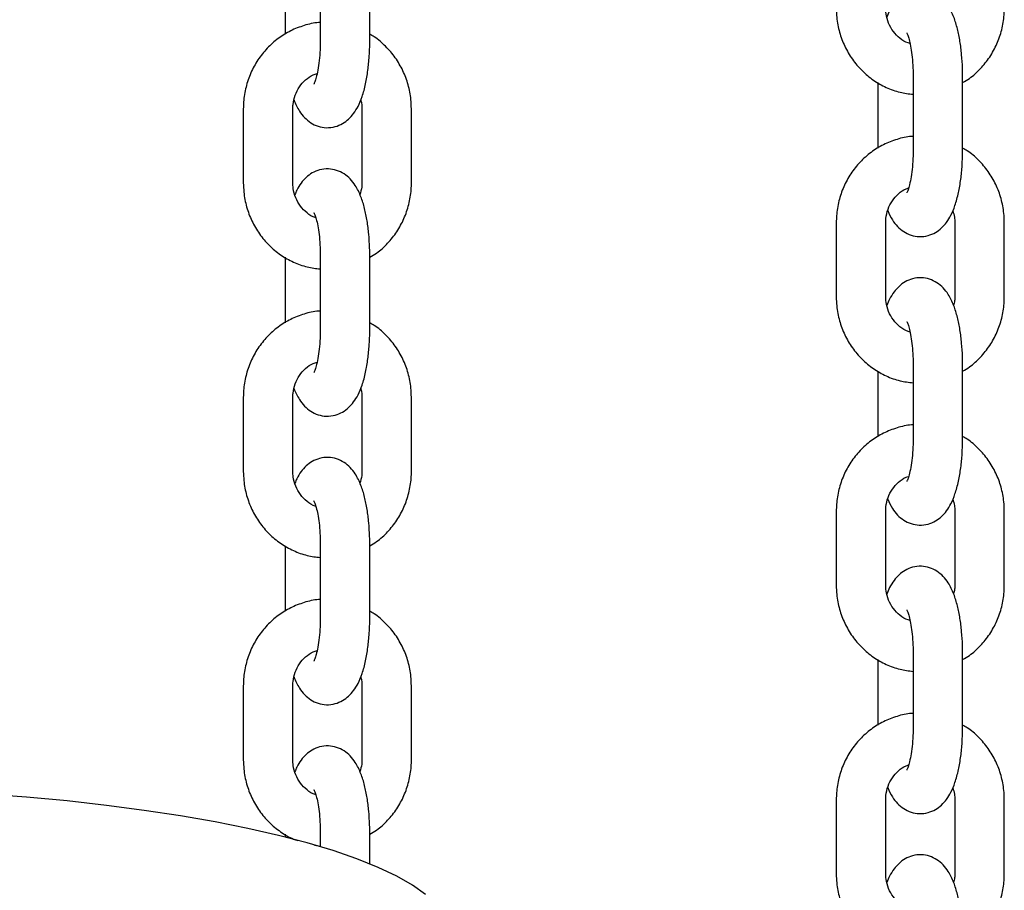
# Model space of a CAD drawing. Units: millimetres. Extents: x 0 to 2100, y 0 to 2970.
# Drawn here: x 1491 to 1503, y 2325 to 2336 of the extents above; entities that cross this region are included whole.
import ezdxf

# ---------------------------------------------------------------- set-up
doc = ezdxf.new("R2010")
doc.units = ezdxf.units.MM
doc.header["$LTSCALE"] = 100

msp = doc.modelspace()

# ---------------------------------------------------------------- linework, layer by layer
at = {"color": 7, "linetype": 'Continuous', "lineweight": 25}
for p, q in [((1494.259, 2336.519), (1494.259, 2335.724)), ((1494.686, 2336.541), (1494.686, 2335.641)), ((1495.286, 2335.641), (1495.286, 2336.541)), ((1501.875, 2335.22), (1501.875, 2334.32)), ((1502.475, 2334.32), (1502.475, 2335.22)), ((1501.448, 2335.138), (1501.448, 2334.343)), ((1493.753, 2334.821), (1493.753, 2333.921)), ((1494.353, 2333.921), (1494.353, 2334.821)), ((1495.191, 2334.821), (1495.191, 2333.921)), ((1495.791, 2333.921), (1495.791, 2334.821)), ((1500.943, 2333.44), (1500.943, 2332.54)), ((1501.543, 2332.54), (1501.543, 2333.44)), ((1502.381, 2333.44), (1502.381, 2332.54)), ((1502.981, 2332.54), (1502.981, 2333.44)), ((1494.259, 2333.019), (1494.259, 2332.224)), ((1494.686, 2333.041), (1494.686, 2332.141)), ((1495.286, 2332.141), (1495.286, 2333.041)), ((1501.875, 2331.72), (1501.875, 2330.82)), ((1502.475, 2330.82), (1502.475, 2331.72)), ((1501.448, 2331.638), (1501.448, 2330.843)), ((1493.753, 2331.321), (1493.753, 2330.421)), ((1494.353, 2330.421), (1494.353, 2331.321)), ((1495.191, 2331.321), (1495.191, 2330.421)), ((1495.791, 2330.421), (1495.791, 2331.321)), ((1500.943, 2329.94), (1500.943, 2329.04)), ((1501.543, 2329.04), (1501.543, 2329.94)), ((1502.381, 2329.94), (1502.381, 2329.04)), ((1502.981, 2329.04), (1502.981, 2329.94)), ((1494.686, 2329.541), (1494.686, 2328.641)), ((1495.286, 2328.641), (1495.286, 2329.541)), ((1494.259, 2329.519), (1494.259, 2328.724)), ((1501.448, 2328.138), (1501.448, 2327.343)), ((1501.875, 2328.22), (1501.875, 2327.32)), ((1502.475, 2327.32), (1502.475, 2328.22)), ((1493.753, 2327.821), (1493.753, 2326.921)), ((1494.353, 2326.921), (1494.353, 2327.821)), ((1495.191, 2327.821), (1495.191, 2326.921)), ((1495.791, 2326.921), (1495.791, 2327.821)), ((1500.943, 2326.44), (1500.943, 2325.54)), ((1501.543, 2325.54), (1501.543, 2326.44)), ((1502.381, 2326.44), (1502.381, 2325.54)), ((1502.981, 2325.54), (1502.981, 2326.44)), ((1494.259, 2326.019), (1494.259, 2325.986)), ((1494.686, 2326.041), (1494.686, 2325.869)), ((1495.286, 2325.661), (1495.286, 2326.041)), ((1494.615, 2325.888), (1494.686, 2325.877))]:
    msp.add_line(p, q, dxfattribs=at)
at = {"color": 7, "linetype": 'Continuous', "lineweight": 25, "flags": 128}
msp.add_lwpolyline([(1495.963, 2325.288), (1495.805, 2325.401), (1495.613, 2325.511), (1495.388, 2325.618), (1495.131, 2325.721), (1494.843, 2325.821), (1494.526, 2325.915), (1494.181, 2326.006), (1493.809, 2326.09), (1493.413, 2326.17), (1492.993, 2326.243), (1492.552, 2326.309), (1492.092, 2326.37), (1491.615, 2326.423), (1491.123, 2326.469), (1490.618, 2326.507)], dxfattribs=at)
at = {"color": 7, "linetype": 'Continuous', "lineweight": 25}
for points, knots in [([(1502.475, 2335.22), (1502.475, 2335.25), (1502.474, 2335.337), (1502.465, 2335.48), (1502.445, 2335.642), (1502.414, 2335.795), (1502.37, 2335.939), (1502.314, 2336.056), (1502.244, 2336.148), (1502.167, 2336.212), (1502.076, 2336.257), (1501.973, 2336.276), (1501.869, 2336.263), (1501.776, 2336.224), (1501.701, 2336.167), (1501.639, 2336.096), (1501.591, 2336.02), (1501.568, 2335.961), (1501.558, 2335.934)], [0, 0, 0, 0, 0.040598, 0.11795, 0.196097, 0.276127, 0.360202, 0.453214, 0.513393, 0.568643, 0.621909, 0.674682, 0.730996, 0.782929, 0.833848, 0.887738, 0.94967, 1, 1, 1, 1]), ([(1500.943, 2336.04), (1500.944, 2336.003), (1500.947, 2335.905), (1500.978, 2335.748), (1501.042, 2335.577), (1501.134, 2335.419), (1501.252, 2335.28), (1501.391, 2335.164), (1501.547, 2335.076), (1501.71, 2335.016), (1501.822, 2335.002), (1501.875, 2334.996)], [0, 0, 0, 0, 0.071767, 0.189547, 0.307463, 0.425333, 0.543067, 0.660582, 0.777815, 0.894738, 1, 1, 1, 1]), ([(1501.837, 2335.614), (1501.83, 2335.615), (1501.786, 2335.625), (1501.714, 2335.673), (1501.632, 2335.755), (1501.574, 2335.858), (1501.546, 2335.957), (1501.544, 2336.018), (1501.543, 2336.04)], [0, 0, 0, 0, 0.046598, 0.261675, 0.473213, 0.680999, 0.885905, 1, 1, 1, 1]), ([(1502.475, 2335.138), (1502.504, 2335.154), (1502.583, 2335.201), (1502.695, 2335.305), (1502.808, 2335.446), (1502.895, 2335.605), (1502.954, 2335.778), (1502.978, 2335.925), (1502.98, 2336.013), (1502.981, 2336.04)], [0, 0, 0, 0, 0.091145, 0.257138, 0.423481, 0.590227, 0.757382, 0.924909, 1, 1, 1, 1]), ([(1494.686, 2335.866), (1494.679, 2335.866), (1494.613, 2335.865), (1494.49, 2335.834), (1494.325, 2335.771), (1494.173, 2335.677), (1494.039, 2335.558), (1493.926, 2335.416), (1493.839, 2335.257), (1493.781, 2335.084), (1493.756, 2334.937), (1493.754, 2334.849), (1493.753, 2334.821)], [0, 0, 0, 0, 0.0138506, 0.1300971, 0.2462881, 0.3625438, 0.4789691, 0.5956389, 0.7125919, 0.8298318, 0.9473326, 1, 1, 1, 1]), ([(1494.368, 2334.925), (1494.388, 2334.88), (1494.421, 2334.804), (1494.491, 2334.714), (1494.567, 2334.649), (1494.658, 2334.605), (1494.762, 2334.586), (1494.866, 2334.599), (1494.958, 2334.638), (1495.034, 2334.695), (1495.096, 2334.766), (1495.15, 2334.856), (1495.198, 2334.972), (1495.237, 2335.118), (1495.265, 2335.283), (1495.281, 2335.45), (1495.286, 2335.571), (1495.286, 2335.633), (1495.286, 2335.641)], [0, 0, 0, 0, 0.089441, 0.149688, 0.205, 0.258328, 0.31116, 0.367539, 0.41953, 0.470507, 0.524459, 0.586462, 0.663345, 0.752404, 0.835799, 0.915328, 0.988698, 1, 1, 1, 1]), ([(1494.686, 2335.641), (1494.686, 2335.618), (1494.685, 2335.548), (1494.678, 2335.436), (1494.663, 2335.316), (1494.643, 2335.22), (1494.624, 2335.157), (1494.609, 2335.122), (1494.608, 2335.121), (1494.608, 2335.12)], [0, 0, 0, 0, 0.095369, 0.277705, 0.457877, 0.632656, 0.77862, 0.908817, 1, 1, 1, 1]), ([(1495.791, 2334.821), (1495.79, 2334.859), (1495.787, 2334.957), (1495.756, 2335.114), (1495.692, 2335.285), (1495.6, 2335.443), (1495.482, 2335.581), (1495.375, 2335.676), (1495.304, 2335.714), (1495.286, 2335.724)], [0, 0, 0, 0, 0.1022917, 0.2701671, 0.4382371, 0.6062416, 0.7740519, 0.9415494, 1, 1, 1, 1]), ([(1501.798, 2335.742), (1501.797, 2335.742), (1501.797, 2335.742), (1501.81, 2335.715), (1501.827, 2335.662), (1501.846, 2335.581), (1501.862, 2335.475), (1501.873, 2335.352), (1501.875, 2335.264), (1501.875, 2335.22)], [0, 0, 0, 0, 0.0704702, 0.1911414, 0.3280414, 0.4816375, 0.6485269, 0.8242356, 1, 1, 1, 1]), ([(1494.353, 2334.821), (1494.354, 2334.838), (1494.356, 2334.893), (1494.378, 2334.986), (1494.43, 2335.09), (1494.506, 2335.174), (1494.581, 2335.228), (1494.631, 2335.242), (1494.647, 2335.247)], [0, 0, 0, 0, 0.0859105, 0.2881525, 0.4910216, 0.6951475, 0.901801, 1, 1, 1, 1]), ([(1495.176, 2334.928), (1495.18, 2334.914), (1495.191, 2334.88), (1495.191, 2334.844), (1495.191, 2334.821)], [0, 0, 0, 0, 0.390099, 1, 1, 1, 1]), ([(1501.875, 2334.485), (1501.868, 2334.485), (1501.803, 2334.484), (1501.68, 2334.453), (1501.514, 2334.39), (1501.362, 2334.296), (1501.228, 2334.177), (1501.116, 2334.035), (1501.029, 2333.876), (1500.97, 2333.703), (1500.946, 2333.556), (1500.944, 2333.468), (1500.943, 2333.44)], [0, 0, 0, 0, 0.013851, 0.130097, 0.246288, 0.362544, 0.478969, 0.595639, 0.712592, 0.829832, 0.947333, 1, 1, 1, 1]), ([(1501.567, 2333.585), (1501.584, 2333.546), (1501.615, 2333.477), (1501.681, 2333.393), (1501.757, 2333.328), (1501.848, 2333.284), (1501.951, 2333.265), (1502.055, 2333.278), (1502.148, 2333.317), (1502.223, 2333.374), (1502.285, 2333.445), (1502.339, 2333.535), (1502.387, 2333.651), (1502.426, 2333.797), (1502.455, 2333.962), (1502.471, 2334.129), (1502.475, 2334.25), (1502.475, 2334.312), (1502.475, 2334.32)], [0, 0, 0, 0, 0.077638, 0.138666, 0.194696, 0.248714, 0.302232, 0.359341, 0.412007, 0.463644, 0.518295, 0.581102, 0.658982, 0.749195, 0.833671, 0.914231, 0.988551, 1, 1, 1, 1]), ([(1501.875, 2334.32), (1501.875, 2334.297), (1501.875, 2334.227), (1501.868, 2334.115), (1501.852, 2333.995), (1501.833, 2333.899), (1501.814, 2333.836), (1501.799, 2333.801), (1501.798, 2333.8), (1501.797, 2333.799)], [0, 0, 0, 0, 0.095369, 0.277705, 0.457877, 0.632656, 0.77862, 0.908817, 1, 1, 1, 1]), ([(1502.981, 2333.44), (1502.98, 2333.478), (1502.977, 2333.576), (1502.946, 2333.733), (1502.882, 2333.904), (1502.79, 2334.062), (1502.671, 2334.2), (1502.565, 2334.295), (1502.494, 2334.333), (1502.475, 2334.343)], [0, 0, 0, 0, 0.102292, 0.270167, 0.438237, 0.606242, 0.774052, 0.941549, 1, 1, 1, 1]), ([(1495.286, 2333.041), (1495.286, 2333.071), (1495.285, 2333.158), (1495.276, 2333.301), (1495.256, 2333.463), (1495.225, 2333.616), (1495.18, 2333.76), (1495.124, 2333.877), (1495.054, 2333.969), (1494.978, 2334.033), (1494.887, 2334.078), (1494.783, 2334.096), (1494.679, 2334.084), (1494.587, 2334.045), (1494.511, 2333.988), (1494.449, 2333.917), (1494.406, 2333.848), (1494.386, 2333.797), (1494.379, 2333.779)], [0, 0, 0, 0, 0.041221, 0.11976, 0.199107, 0.280366, 0.365731, 0.460171, 0.521274, 0.577372, 0.631456, 0.685039, 0.742217, 0.794947, 0.846648, 0.901365, 0.964248, 1, 1, 1, 1]), ([(1493.753, 2333.921), (1493.755, 2333.884), (1493.758, 2333.786), (1493.789, 2333.629), (1493.852, 2333.458), (1493.945, 2333.3), (1494.062, 2333.161), (1494.201, 2333.045), (1494.358, 2332.957), (1494.521, 2332.897), (1494.633, 2332.883), (1494.686, 2332.877)], [0, 0, 0, 0, 0.071767, 0.189547, 0.307463, 0.425333, 0.543067, 0.660582, 0.777815, 0.894738, 1, 1, 1, 1]), ([(1494.632, 2333.499), (1494.629, 2333.499), (1494.591, 2333.508), (1494.524, 2333.555), (1494.442, 2333.636), (1494.384, 2333.739), (1494.357, 2333.838), (1494.354, 2333.899), (1494.353, 2333.921)], [0, 0, 0, 0, 0.014862, 0.237099, 0.455678, 0.67038, 0.882107, 1, 1, 1, 1]), ([(1495.191, 2333.921), (1495.191, 2333.905), (1495.19, 2333.855), (1495.176, 2333.808), (1495.167, 2333.777)], [0, 0, 0, 0, 0.336262, 1, 1, 1, 1]), ([(1495.286, 2333.019), (1495.314, 2333.035), (1495.394, 2333.082), (1495.506, 2333.186), (1495.619, 2333.327), (1495.705, 2333.486), (1495.764, 2333.659), (1495.789, 2333.806), (1495.791, 2333.894), (1495.791, 2333.921)], [0, 0, 0, 0, 0.091145, 0.257138, 0.423481, 0.590227, 0.757382, 0.924909, 1, 1, 1, 1]), ([(1501.543, 2333.44), (1501.543, 2333.457), (1501.545, 2333.513), (1501.567, 2333.605), (1501.62, 2333.709), (1501.695, 2333.792), (1501.765, 2333.844), (1501.81, 2333.857), (1501.82, 2333.86)], [0, 0, 0, 0, 0.088945, 0.29833, 0.508364, 0.7197, 0.933652, 1, 1, 1, 1]), ([(1494.608, 2333.562), (1494.608, 2333.563), (1494.608, 2333.563), (1494.621, 2333.536), (1494.638, 2333.483), (1494.657, 2333.402), (1494.673, 2333.296), (1494.684, 2333.173), (1494.685, 2333.085), (1494.686, 2333.041)], [0, 0, 0, 0, 0.07047, 0.191141, 0.328041, 0.481637, 0.648527, 0.824236, 1, 1, 1, 1]), ([(1502.356, 2333.583), (1502.364, 2333.558), (1502.379, 2333.512), (1502.38, 2333.463), (1502.381, 2333.44)], [0, 0, 0, 0, 0.5492016, 1, 1, 1, 1]), ([(1502.475, 2331.72), (1502.475, 2331.75), (1502.474, 2331.837), (1502.465, 2331.98), (1502.445, 2332.142), (1502.414, 2332.295), (1502.37, 2332.439), (1502.314, 2332.556), (1502.244, 2332.648), (1502.167, 2332.712), (1502.076, 2332.757), (1501.973, 2332.776), (1501.869, 2332.763), (1501.776, 2332.724), (1501.701, 2332.667), (1501.639, 2332.596), (1501.591, 2332.52), (1501.568, 2332.461), (1501.558, 2332.434)], [0, 0, 0, 0, 0.040598, 0.1179496, 0.1960966, 0.2761273, 0.3602018, 0.4532143, 0.513393, 0.5686425, 0.6219094, 0.6746819, 0.7309961, 0.7829287, 0.8338478, 0.8877378, 0.9496701, 1, 1, 1, 1]), ([(1500.943, 2332.54), (1500.944, 2332.503), (1500.947, 2332.405), (1500.978, 2332.248), (1501.042, 2332.077), (1501.134, 2331.919), (1501.252, 2331.78), (1501.391, 2331.664), (1501.547, 2331.576), (1501.71, 2331.516), (1501.822, 2331.502), (1501.875, 2331.496)], [0, 0, 0, 0, 0.071767, 0.189547, 0.307463, 0.425333, 0.543067, 0.660582, 0.777815, 0.894738, 1, 1, 1, 1]), ([(1501.837, 2332.114), (1501.83, 2332.115), (1501.786, 2332.125), (1501.714, 2332.173), (1501.632, 2332.255), (1501.574, 2332.358), (1501.546, 2332.457), (1501.544, 2332.518), (1501.543, 2332.54)], [0, 0, 0, 0, 0.046598, 0.261675, 0.473213, 0.680999, 0.885905, 1, 1, 1, 1]), ([(1502.381, 2332.54), (1502.381, 2332.524), (1502.38, 2332.489), (1502.371, 2332.455), (1502.366, 2332.437)], [0, 0, 0, 0, 0.471918, 1, 1, 1, 1]), ([(1502.475, 2331.638), (1502.504, 2331.654), (1502.583, 2331.701), (1502.695, 2331.805), (1502.808, 2331.946), (1502.895, 2332.105), (1502.954, 2332.278), (1502.978, 2332.425), (1502.98, 2332.513), (1502.981, 2332.54)], [0, 0, 0, 0, 0.091145, 0.257138, 0.423481, 0.590227, 0.757382, 0.924909, 1, 1, 1, 1]), ([(1494.686, 2332.366), (1494.679, 2332.366), (1494.613, 2332.365), (1494.49, 2332.334), (1494.325, 2332.271), (1494.173, 2332.177), (1494.039, 2332.058), (1493.926, 2331.916), (1493.839, 2331.757), (1493.781, 2331.584), (1493.756, 2331.437), (1493.754, 2331.349), (1493.753, 2331.321)], [0, 0, 0, 0, 0.013851, 0.130097, 0.246288, 0.362544, 0.478969, 0.595639, 0.712592, 0.829832, 0.947333, 1, 1, 1, 1]), ([(1495.791, 2331.321), (1495.79, 2331.359), (1495.787, 2331.457), (1495.756, 2331.614), (1495.692, 2331.785), (1495.6, 2331.943), (1495.482, 2332.081), (1495.375, 2332.176), (1495.304, 2332.214), (1495.286, 2332.224)], [0, 0, 0, 0, 0.102292, 0.270167, 0.438237, 0.606242, 0.774052, 0.941549, 1, 1, 1, 1]), ([(1501.798, 2332.242), (1501.797, 2332.242), (1501.797, 2332.242), (1501.81, 2332.215), (1501.827, 2332.162), (1501.846, 2332.081), (1501.862, 2331.975), (1501.873, 2331.852), (1501.875, 2331.764), (1501.875, 2331.72)], [0, 0, 0, 0, 0.07047, 0.191141, 0.328041, 0.481637, 0.648527, 0.824236, 1, 1, 1, 1]), ([(1494.368, 2331.425), (1494.388, 2331.38), (1494.421, 2331.304), (1494.491, 2331.214), (1494.567, 2331.149), (1494.658, 2331.105), (1494.762, 2331.086), (1494.866, 2331.099), (1494.958, 2331.138), (1495.034, 2331.195), (1495.096, 2331.266), (1495.15, 2331.356), (1495.198, 2331.472), (1495.237, 2331.618), (1495.265, 2331.783), (1495.281, 2331.95), (1495.286, 2332.071), (1495.286, 2332.133), (1495.286, 2332.141)], [0, 0, 0, 0, 0.089441, 0.149688, 0.205, 0.258328, 0.31116, 0.367539, 0.41953, 0.470507, 0.524459, 0.586462, 0.663345, 0.752404, 0.835799, 0.915328, 0.988698, 1, 1, 1, 1]), ([(1494.686, 2332.141), (1494.686, 2332.118), (1494.685, 2332.048), (1494.678, 2331.936), (1494.663, 2331.816), (1494.643, 2331.72), (1494.624, 2331.657), (1494.609, 2331.622), (1494.608, 2331.621), (1494.608, 2331.62)], [0, 0, 0, 0, 0.095369, 0.277705, 0.457877, 0.632656, 0.77862, 0.908817, 1, 1, 1, 1]), ([(1494.353, 2331.321), (1494.354, 2331.338), (1494.356, 2331.393), (1494.378, 2331.486), (1494.43, 2331.59), (1494.506, 2331.674), (1494.581, 2331.728), (1494.631, 2331.742), (1494.647, 2331.747)], [0, 0, 0, 0, 0.085911, 0.288153, 0.491022, 0.695147, 0.901801, 1, 1, 1, 1]), ([(1495.176, 2331.428), (1495.18, 2331.414), (1495.191, 2331.38), (1495.191, 2331.344), (1495.191, 2331.321)], [0, 0, 0, 0, 0.390099, 1, 1, 1, 1]), ([(1501.875, 2330.985), (1501.868, 2330.985), (1501.803, 2330.984), (1501.68, 2330.953), (1501.514, 2330.89), (1501.362, 2330.796), (1501.228, 2330.677), (1501.116, 2330.535), (1501.029, 2330.376), (1500.97, 2330.203), (1500.946, 2330.056), (1500.944, 2329.968), (1500.943, 2329.94)], [0, 0, 0, 0, 0.0138506, 0.1300971, 0.2462881, 0.3625438, 0.4789691, 0.5956389, 0.7125919, 0.8298318, 0.9473326, 1, 1, 1, 1]), ([(1501.567, 2330.085), (1501.584, 2330.046), (1501.615, 2329.977), (1501.681, 2329.893), (1501.757, 2329.828), (1501.848, 2329.784), (1501.951, 2329.765), (1502.055, 2329.778), (1502.148, 2329.817), (1502.223, 2329.874), (1502.285, 2329.945), (1502.339, 2330.035), (1502.387, 2330.151), (1502.426, 2330.297), (1502.455, 2330.462), (1502.471, 2330.629), (1502.475, 2330.75), (1502.475, 2330.812), (1502.475, 2330.82)], [0, 0, 0, 0, 0.077638, 0.138666, 0.194696, 0.248714, 0.302232, 0.359341, 0.412007, 0.463644, 0.518295, 0.581102, 0.658982, 0.749195, 0.833671, 0.914231, 0.988551, 1, 1, 1, 1]), ([(1501.875, 2330.82), (1501.875, 2330.797), (1501.875, 2330.727), (1501.868, 2330.615), (1501.852, 2330.495), (1501.833, 2330.399), (1501.814, 2330.336), (1501.799, 2330.301), (1501.798, 2330.3), (1501.797, 2330.299)], [0, 0, 0, 0, 0.095369, 0.277705, 0.457877, 0.632656, 0.77862, 0.908817, 1, 1, 1, 1]), ([(1502.981, 2329.94), (1502.98, 2329.978), (1502.977, 2330.076), (1502.946, 2330.233), (1502.882, 2330.404), (1502.79, 2330.562), (1502.671, 2330.7), (1502.565, 2330.795), (1502.494, 2330.833), (1502.475, 2330.843)], [0, 0, 0, 0, 0.102292, 0.270167, 0.438237, 0.606242, 0.774052, 0.941549, 1, 1, 1, 1]), ([(1495.286, 2329.541), (1495.286, 2329.571), (1495.285, 2329.658), (1495.276, 2329.801), (1495.256, 2329.963), (1495.225, 2330.116), (1495.18, 2330.26), (1495.124, 2330.377), (1495.054, 2330.469), (1494.978, 2330.533), (1494.887, 2330.578), (1494.783, 2330.596), (1494.679, 2330.584), (1494.587, 2330.545), (1494.511, 2330.488), (1494.449, 2330.417), (1494.406, 2330.348), (1494.386, 2330.297), (1494.379, 2330.279)], [0, 0, 0, 0, 0.041221, 0.11976, 0.199107, 0.280366, 0.365731, 0.460171, 0.521274, 0.577372, 0.631456, 0.685039, 0.742217, 0.794947, 0.846648, 0.901365, 0.964248, 1, 1, 1, 1]), ([(1493.753, 2330.421), (1493.755, 2330.384), (1493.758, 2330.286), (1493.789, 2330.129), (1493.852, 2329.958), (1493.945, 2329.8), (1494.062, 2329.661), (1494.201, 2329.545), (1494.358, 2329.457), (1494.521, 2329.397), (1494.633, 2329.383), (1494.686, 2329.377)], [0, 0, 0, 0, 0.071767, 0.189547, 0.307463, 0.425333, 0.543067, 0.660582, 0.777815, 0.894738, 1, 1, 1, 1]), ([(1494.632, 2329.999), (1494.629, 2329.999), (1494.591, 2330.008), (1494.524, 2330.055), (1494.442, 2330.136), (1494.384, 2330.239), (1494.357, 2330.338), (1494.354, 2330.399), (1494.353, 2330.421)], [0, 0, 0, 0, 0.014862, 0.237099, 0.455678, 0.67038, 0.882107, 1, 1, 1, 1]), ([(1495.191, 2330.421), (1495.191, 2330.405), (1495.19, 2330.355), (1495.176, 2330.308), (1495.167, 2330.277)], [0, 0, 0, 0, 0.336262, 1, 1, 1, 1]), ([(1495.286, 2329.519), (1495.314, 2329.535), (1495.394, 2329.582), (1495.506, 2329.686), (1495.619, 2329.827), (1495.705, 2329.986), (1495.764, 2330.159), (1495.789, 2330.306), (1495.791, 2330.394), (1495.791, 2330.421)], [0, 0, 0, 0, 0.091145, 0.257138, 0.423481, 0.590227, 0.757382, 0.924909, 1, 1, 1, 1]), ([(1501.543, 2329.94), (1501.543, 2329.957), (1501.545, 2330.013), (1501.567, 2330.105), (1501.62, 2330.209), (1501.695, 2330.292), (1501.765, 2330.344), (1501.81, 2330.357), (1501.82, 2330.36)], [0, 0, 0, 0, 0.0889449, 0.29833, 0.5083643, 0.7196999, 0.9336523, 1, 1, 1, 1]), ([(1494.608, 2330.062), (1494.608, 2330.063), (1494.608, 2330.063), (1494.621, 2330.036), (1494.638, 2329.983), (1494.657, 2329.902), (1494.673, 2329.796), (1494.684, 2329.673), (1494.685, 2329.585), (1494.686, 2329.541)], [0, 0, 0, 0, 0.07047, 0.191141, 0.328041, 0.481637, 0.648527, 0.824236, 1, 1, 1, 1]), ([(1502.356, 2330.083), (1502.364, 2330.058), (1502.379, 2330.012), (1502.38, 2329.963), (1502.381, 2329.94)], [0, 0, 0, 0, 0.549202, 1, 1, 1, 1]), ([(1502.475, 2328.22), (1502.475, 2328.25), (1502.474, 2328.337), (1502.465, 2328.48), (1502.445, 2328.642), (1502.414, 2328.795), (1502.37, 2328.939), (1502.314, 2329.056), (1502.244, 2329.148), (1502.167, 2329.212), (1502.076, 2329.257), (1501.973, 2329.276), (1501.869, 2329.263), (1501.776, 2329.224), (1501.701, 2329.167), (1501.639, 2329.096), (1501.591, 2329.02), (1501.568, 2328.961), (1501.558, 2328.934)], [0, 0, 0, 0, 0.040598, 0.11795, 0.196097, 0.276127, 0.360202, 0.453214, 0.513393, 0.568643, 0.621909, 0.674682, 0.730996, 0.782929, 0.833848, 0.887738, 0.94967, 1, 1, 1, 1]), ([(1500.943, 2329.04), (1500.944, 2329.003), (1500.947, 2328.905), (1500.978, 2328.748), (1501.042, 2328.577), (1501.134, 2328.419), (1501.252, 2328.28), (1501.391, 2328.164), (1501.547, 2328.076), (1501.71, 2328.016), (1501.822, 2328.002), (1501.875, 2327.996)], [0, 0, 0, 0, 0.071767, 0.189547, 0.307463, 0.425333, 0.543067, 0.660582, 0.777815, 0.894738, 1, 1, 1, 1]), ([(1501.837, 2328.614), (1501.83, 2328.615), (1501.786, 2328.625), (1501.714, 2328.673), (1501.632, 2328.755), (1501.574, 2328.858), (1501.546, 2328.957), (1501.544, 2329.018), (1501.543, 2329.04)], [0, 0, 0, 0, 0.046598, 0.261675, 0.473213, 0.680999, 0.885905, 1, 1, 1, 1]), ([(1502.381, 2329.04), (1502.381, 2329.024), (1502.38, 2328.989), (1502.371, 2328.955), (1502.366, 2328.937)], [0, 0, 0, 0, 0.471918, 1, 1, 1, 1]), ([(1502.475, 2328.138), (1502.504, 2328.154), (1502.583, 2328.201), (1502.695, 2328.305), (1502.808, 2328.446), (1502.895, 2328.605), (1502.954, 2328.778), (1502.978, 2328.925), (1502.98, 2329.013), (1502.981, 2329.04)], [0, 0, 0, 0, 0.091145, 0.257138, 0.423481, 0.590227, 0.757382, 0.924909, 1, 1, 1, 1]), ([(1494.686, 2328.866), (1494.679, 2328.866), (1494.613, 2328.865), (1494.49, 2328.834), (1494.325, 2328.771), (1494.173, 2328.677), (1494.039, 2328.558), (1493.926, 2328.416), (1493.839, 2328.257), (1493.781, 2328.084), (1493.756, 2327.937), (1493.754, 2327.849), (1493.753, 2327.821)], [0, 0, 0, 0, 0.013851, 0.130097, 0.246288, 0.362544, 0.478969, 0.595639, 0.712592, 0.829832, 0.947333, 1, 1, 1, 1]), ([(1495.791, 2327.821), (1495.79, 2327.859), (1495.787, 2327.957), (1495.756, 2328.114), (1495.692, 2328.285), (1495.6, 2328.443), (1495.482, 2328.581), (1495.375, 2328.676), (1495.304, 2328.714), (1495.286, 2328.724)], [0, 0, 0, 0, 0.102292, 0.270167, 0.438237, 0.606242, 0.774052, 0.941549, 1, 1, 1, 1]), ([(1501.798, 2328.742), (1501.797, 2328.742), (1501.797, 2328.742), (1501.81, 2328.715), (1501.827, 2328.662), (1501.846, 2328.581), (1501.862, 2328.475), (1501.873, 2328.352), (1501.875, 2328.264), (1501.875, 2328.22)], [0, 0, 0, 0, 0.0704702, 0.1911414, 0.3280414, 0.4816375, 0.6485269, 0.8242356, 1, 1, 1, 1]), ([(1494.368, 2327.925), (1494.388, 2327.88), (1494.421, 2327.804), (1494.491, 2327.714), (1494.567, 2327.649), (1494.658, 2327.605), (1494.762, 2327.586), (1494.866, 2327.599), (1494.958, 2327.638), (1495.034, 2327.695), (1495.096, 2327.766), (1495.15, 2327.856), (1495.198, 2327.972), (1495.237, 2328.118), (1495.265, 2328.283), (1495.281, 2328.45), (1495.286, 2328.571), (1495.286, 2328.633), (1495.286, 2328.641)], [0, 0, 0, 0, 0.089441, 0.149688, 0.205, 0.258328, 0.31116, 0.367539, 0.41953, 0.470507, 0.524459, 0.586462, 0.663345, 0.752404, 0.835799, 0.915328, 0.988698, 1, 1, 1, 1]), ([(1494.686, 2328.641), (1494.686, 2328.618), (1494.685, 2328.548), (1494.678, 2328.436), (1494.663, 2328.316), (1494.643, 2328.22), (1494.624, 2328.157), (1494.609, 2328.122), (1494.608, 2328.121), (1494.608, 2328.12)], [0, 0, 0, 0, 0.0953692, 0.2777052, 0.4578769, 0.6326558, 0.7786199, 0.908817, 1, 1, 1, 1]), ([(1494.353, 2327.821), (1494.354, 2327.838), (1494.356, 2327.893), (1494.378, 2327.986), (1494.43, 2328.09), (1494.506, 2328.174), (1494.581, 2328.228), (1494.631, 2328.242), (1494.647, 2328.247)], [0, 0, 0, 0, 0.085911, 0.288153, 0.491022, 0.695147, 0.901801, 1, 1, 1, 1]), ([(1495.176, 2327.928), (1495.18, 2327.914), (1495.191, 2327.88), (1495.191, 2327.844), (1495.191, 2327.821)], [0, 0, 0, 0, 0.390099, 1, 1, 1, 1]), ([(1501.875, 2327.485), (1501.868, 2327.485), (1501.803, 2327.484), (1501.68, 2327.453), (1501.514, 2327.39), (1501.362, 2327.296), (1501.228, 2327.177), (1501.116, 2327.035), (1501.029, 2326.876), (1500.97, 2326.703), (1500.946, 2326.556), (1500.944, 2326.468), (1500.943, 2326.44)], [0, 0, 0, 0, 0.013851, 0.130097, 0.246288, 0.362544, 0.478969, 0.595639, 0.712592, 0.829832, 0.947333, 1, 1, 1, 1]), ([(1501.567, 2326.585), (1501.584, 2326.546), (1501.615, 2326.477), (1501.681, 2326.393), (1501.757, 2326.328), (1501.848, 2326.284), (1501.951, 2326.265), (1502.055, 2326.278), (1502.148, 2326.317), (1502.223, 2326.374), (1502.285, 2326.445), (1502.339, 2326.535), (1502.387, 2326.651), (1502.426, 2326.797), (1502.455, 2326.962), (1502.471, 2327.129), (1502.475, 2327.25), (1502.475, 2327.312), (1502.475, 2327.32)], [0, 0, 0, 0, 0.077638, 0.138666, 0.194696, 0.248714, 0.302232, 0.359341, 0.412007, 0.463644, 0.518295, 0.581102, 0.658982, 0.749195, 0.833671, 0.914231, 0.988551, 1, 1, 1, 1]), ([(1501.875, 2327.32), (1501.875, 2327.297), (1501.875, 2327.227), (1501.868, 2327.115), (1501.852, 2326.995), (1501.833, 2326.899), (1501.814, 2326.836), (1501.799, 2326.801), (1501.798, 2326.8), (1501.797, 2326.799)], [0, 0, 0, 0, 0.095369, 0.277705, 0.457877, 0.632656, 0.77862, 0.908817, 1, 1, 1, 1]), ([(1502.981, 2326.44), (1502.98, 2326.478), (1502.977, 2326.576), (1502.946, 2326.733), (1502.882, 2326.904), (1502.79, 2327.062), (1502.671, 2327.2), (1502.565, 2327.295), (1502.494, 2327.333), (1502.475, 2327.343)], [0, 0, 0, 0, 0.102292, 0.270167, 0.438237, 0.606242, 0.774052, 0.941549, 1, 1, 1, 1]), ([(1495.286, 2326.041), (1495.286, 2326.071), (1495.285, 2326.158), (1495.276, 2326.301), (1495.256, 2326.463), (1495.225, 2326.616), (1495.18, 2326.76), (1495.124, 2326.877), (1495.054, 2326.969), (1494.978, 2327.033), (1494.887, 2327.078), (1494.783, 2327.096), (1494.679, 2327.084), (1494.587, 2327.045), (1494.511, 2326.988), (1494.449, 2326.917), (1494.406, 2326.848), (1494.386, 2326.797), (1494.379, 2326.779)], [0, 0, 0, 0, 0.041221, 0.11976, 0.199107, 0.280366, 0.365731, 0.460171, 0.521274, 0.577372, 0.631456, 0.685039, 0.742217, 0.794947, 0.846648, 0.901365, 0.964248, 1, 1, 1, 1]), ([(1493.753, 2326.921), (1493.755, 2326.884), (1493.758, 2326.786), (1493.789, 2326.629), (1493.852, 2326.458), (1493.945, 2326.3), (1494.062, 2326.161), (1494.202, 2326.047), (1494.322, 2325.973), (1494.397, 2325.948), (1494.415, 2325.942)], [0, 0, 0, 0, 0.08792, 0.23221, 0.376667, 0.521067, 0.665301, 0.809266, 0.952886, 1, 1, 1, 1]), ([(1494.632, 2326.499), (1494.629, 2326.499), (1494.591, 2326.508), (1494.524, 2326.555), (1494.442, 2326.636), (1494.384, 2326.739), (1494.357, 2326.838), (1494.354, 2326.899), (1494.353, 2326.921)], [0, 0, 0, 0, 0.014862, 0.237099, 0.455678, 0.67038, 0.882107, 1, 1, 1, 1]), ([(1495.191, 2326.921), (1495.191, 2326.905), (1495.19, 2326.855), (1495.176, 2326.808), (1495.167, 2326.777)], [0, 0, 0, 0, 0.336262, 1, 1, 1, 1]), ([(1495.286, 2326.019), (1495.314, 2326.035), (1495.394, 2326.082), (1495.506, 2326.186), (1495.619, 2326.327), (1495.705, 2326.486), (1495.764, 2326.659), (1495.789, 2326.806), (1495.791, 2326.894), (1495.791, 2326.921)], [0, 0, 0, 0, 0.091145, 0.257138, 0.423481, 0.590227, 0.757382, 0.924909, 1, 1, 1, 1]), ([(1501.543, 2326.44), (1501.543, 2326.457), (1501.545, 2326.513), (1501.567, 2326.605), (1501.62, 2326.709), (1501.695, 2326.792), (1501.765, 2326.844), (1501.81, 2326.857), (1501.82, 2326.86)], [0, 0, 0, 0, 0.0889449, 0.29833, 0.5083643, 0.7196999, 0.9336523, 1, 1, 1, 1]), ([(1494.608, 2326.562), (1494.608, 2326.563), (1494.608, 2326.563), (1494.621, 2326.536), (1494.638, 2326.483), (1494.657, 2326.402), (1494.673, 2326.296), (1494.684, 2326.173), (1494.685, 2326.085), (1494.686, 2326.041)], [0, 0, 0, 0, 0.07047, 0.191141, 0.328041, 0.481637, 0.648527, 0.824236, 1, 1, 1, 1]), ([(1502.356, 2326.583), (1502.364, 2326.558), (1502.379, 2326.512), (1502.38, 2326.463), (1502.381, 2326.44)], [0, 0, 0, 0, 0.5492016, 1, 1, 1, 1]), ([(1502.475, 2324.72), (1502.475, 2324.75), (1502.474, 2324.837), (1502.465, 2324.98), (1502.445, 2325.142), (1502.414, 2325.295), (1502.37, 2325.439), (1502.314, 2325.556), (1502.244, 2325.648), (1502.167, 2325.712), (1502.076, 2325.757), (1501.973, 2325.776), (1501.869, 2325.763), (1501.776, 2325.724), (1501.701, 2325.667), (1501.639, 2325.596), (1501.591, 2325.52), (1501.568, 2325.461), (1501.558, 2325.434)], [0, 0, 0, 0, 0.040598, 0.11795, 0.196097, 0.276127, 0.360202, 0.453214, 0.513393, 0.568643, 0.621909, 0.674682, 0.730996, 0.782929, 0.833848, 0.887738, 0.94967, 1, 1, 1, 1]), ([(1500.943, 2325.54), (1500.944, 2325.503), (1500.947, 2325.405), (1500.978, 2325.248), (1501.042, 2325.077), (1501.134, 2324.919), (1501.252, 2324.78), (1501.391, 2324.664), (1501.547, 2324.576), (1501.71, 2324.516), (1501.822, 2324.502), (1501.875, 2324.496)], [0, 0, 0, 0, 0.071767, 0.189547, 0.307463, 0.425333, 0.543067, 0.660582, 0.777815, 0.894738, 1, 1, 1, 1]), ([(1501.837, 2325.114), (1501.83, 2325.115), (1501.786, 2325.125), (1501.714, 2325.173), (1501.632, 2325.255), (1501.574, 2325.358), (1501.546, 2325.457), (1501.544, 2325.518), (1501.543, 2325.54)], [0, 0, 0, 0, 0.046598, 0.261675, 0.473213, 0.680999, 0.885905, 1, 1, 1, 1]), ([(1502.381, 2325.54), (1502.381, 2325.524), (1502.38, 2325.489), (1502.371, 2325.455), (1502.366, 2325.437)], [0, 0, 0, 0, 0.471918, 1, 1, 1, 1]), ([(1502.475, 2324.638), (1502.504, 2324.654), (1502.583, 2324.701), (1502.695, 2324.805), (1502.808, 2324.946), (1502.895, 2325.105), (1502.954, 2325.278), (1502.978, 2325.425), (1502.98, 2325.513), (1502.981, 2325.54)], [0, 0, 0, 0, 0.091145, 0.257138, 0.423481, 0.590227, 0.757382, 0.924909, 1, 1, 1, 1])]:
    msp.add_open_spline(points, degree=3, knots=knots, dxfattribs=at)

doc.saveas('drawing.dxf')
